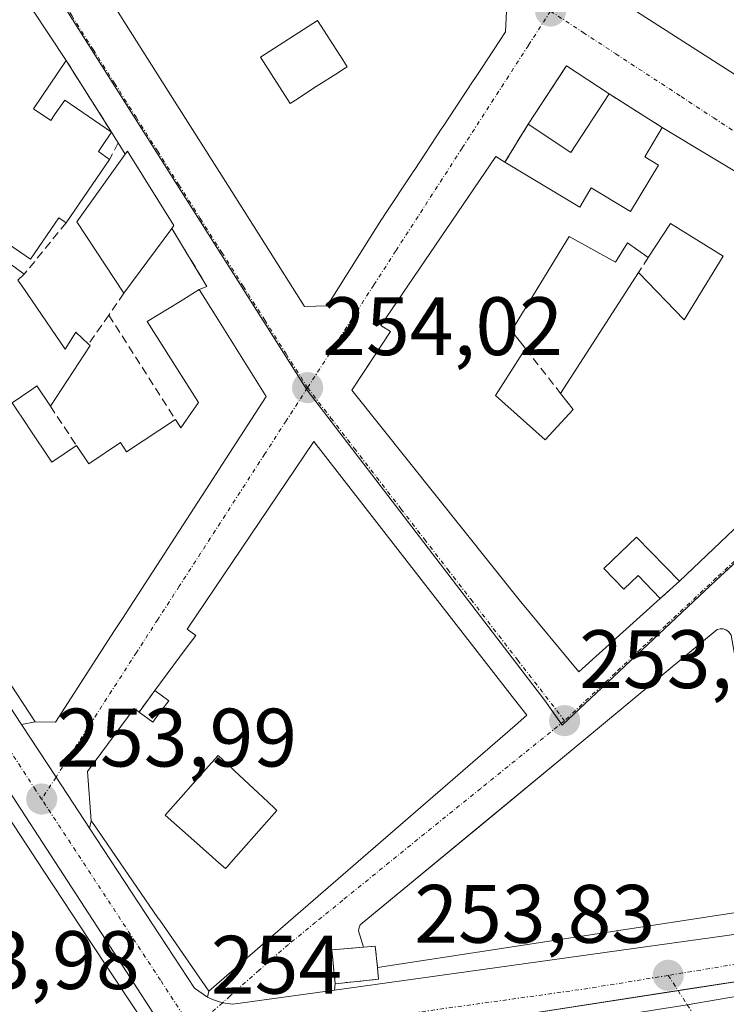
# Model space of a CAD drawing. Units: metres. Extents: x 629524 to 632986, y 4641713 to 4644091.
# Drawn here: x 630930 to 631015, y 4642490 to 4642609 of the extents above; entities that cross this region are included whole.
import ezdxf
from ezdxf.enums import TextEntityAlignment as Align

# ---------------------------------------------------------------- set-up
doc = ezdxf.new("R2010")
doc.units = ezdxf.units.M
doc.header["$MEASUREMENT"] = 0
doc.linetypes.add('TRAZO_Y_PUNTO', pattern=[1, 0.5, -0.25, 0, -0.25])
doc.linetypes.add('TRAZOSX2', pattern=[1.5, 1, -0.5])
for name, color, linetype, lineweight in [('Carretera de calzada única', 19, 'Continuous', 13), ('Carretera de calzada única Cxs', 19, 'Continuous', 13), ('Carretera de calzada única eje', 19, 'TRAZO_Y_PUNTO', 0), ('Carátula', 7, 'Continuous', 5), ('Edificación', 1, 'Continuous', 13), ('Edificación Cxs', 1, 'Continuous', 13), ('Edificación ligera', 1, 'Continuous', 0), ('Edificación ligera Cxs', 1, 'Continuous', 0), ('Elemento construido', 1, 'Continuous', 0), ('Instalación de energía eléctrica', 135, 'TRAZOSX2', 0), ('Instalación de energía eléctrica Cxs', 135, 'Continuous', 0), ('Muro lineal', 1, 'TRAZOSX2', 13), ('Núcleo urbano', 19, 'Continuous', 0), ('Núcleo urbano CxS', 19, 'Continuous', 0), ('Punto de cota en terreno', 7, 'Continuous', 0), ('Rótulo de punto de cota en terreno', 19, 'Continuous', 0), ('Vía urbana Cxs', 5, 'Continuous', 0), ('Vía urbana eje', 5, 'TRAZO_Y_PUNTO', 0)]:
    doc.layers.add(name, color=color, linetype=linetype, lineweight=lineweight)
doc.styles.add('Arial', font='txt', dxfattribs={"height": 0.2})

# ---------------------------------------------------------------- blocks, each defined once
blk = doc.blocks.new('5PATER')
at = {"layer": 'Carátula', "linetype": 'Continuous', "lineweight": 5}
h = blk.add_hatch(color=250, dxfattribs=at)
edge = h.paths.add_edge_path()
edge.add_ellipse((0, 0.01), major_axis=(-1.33, -1.34), ratio=0.999422, start_angle=0, end_angle=360)
blk = doc.blocks.new('*U176')
at = {"layer": 'Vía urbana Cxs', "color": 5, "linetype": 'Continuous', "lineweight": 0}
blk.add_polyline3d([(631010.32, 4642490.18, 253.73), (631017.82, 4642491.44, 253.75), (631017.44, 4642488.37, 253.68)], dxfattribs=at)
blk = doc.blocks.new('*U179')
at = {"layer": 'Vía urbana Cxs', "color": 5, "linetype": 'Continuous', "lineweight": 0}
for points in [[(631015.32, 4642535.35, 253.46), (631015.01, 4642535.55, 253.46), (631014.67, 4642535.66, 253.47), (631014.3, 4642535.67, 253.48), (631013.95, 4642535.58, 253.48), (631005.86, 4642528.88, 253.62), (630996.38, 4642521.03, 253.61), (630986.1, 4642512.53, 253.72), (630970.74, 4642499.83, 253.91), (630970.56, 4642499.38, 253.92), (630970.53, 4642499.12, 253.92), (630971.14, 4642497.14, 253.98), (630967.3, 4642496.82, 253.91), (630967.71, 4642492.72, 254), (630967.62, 4642491.95, 253.99), (630955.3, 4642490.24, 253.99), (630954.06, 4642490.41, 254), (630952.84, 4642490.82, 254.02), (630952.25, 4642491.08, 254.03), (630952.39, 4642491.8, 254.05), (630962.02, 4642500.15, 254), (630968.67, 4642505.92, 253.99), (630989.48, 4642523.97, 253.78), (630990.92, 4642525.22, 253.73), (630989.43, 4642527.13, 253.82), (630965.12, 4642558.33, 254.11), (630949.78, 4642535.64, 254.26), (630950.82, 4642534.87, 254.3), (630949.54, 4642533.15, 254.28), (630945.87, 4642528.21, 254.25), (630943.97, 4642525.6, 254.15), (630943.39, 4642526.04, 254.14), (630937.71, 4642518.42, 254.03), (630938.17, 4642512.44, 254), (630937.97, 4642511.53, 254.01), (630933.91, 4642517.71, 253.95), (630929.73, 4642524.08, 253.99), (630931.37, 4642524.43, 254.04), (630933.85, 4642524.39, 254.05), (630941, 4642535.45, 254.24), (630941.95, 4642536.92, 254.28), (630952.92, 4642553.87, 254.28), (630953.57, 4642554.88, 254.26), (630959.33, 4642563.78, 254.26), (630953.29, 4642573.45, 253.93), (630951.25, 4642576.73, 254), (630952.18, 4642577.12, 254), (630947.94, 4642584.14, 253.97), (630948.17, 4642584.47, 253.96), (630942.57, 4642593.48, 253.81), (630942.3, 4642593.12, 253.81), (630941.44, 4642594.48, 253.8), (630940.64, 4642595.76, 253.78), (630935.15, 4642604.44, 253.65), (630928.88, 4642613.93, 253.61)], [(630941.73, 4642609.87, 253.73), (630942.13, 4642609.23, 253.72), (630948.54, 4642599.1, 253.86), (630954.7, 4642589.36, 253.97), (630963.98, 4642574.69, 254.03), (630966.73, 4642574.76, 254.04), (630973.32, 4642585.21, 253.9), (630973.34, 4642585.23, 253.9), (630973.79, 4642585.92, 253.89), (630976.98, 4642590.75, 253.83), (630977.04, 4642590.83, 253.83), (630977.33, 4642591.28, 253.82), (630980.63, 4642596.26, 253.71), (630980.77, 4642596.48, 253.7), (630981.47, 4642597.53, 253.68), (630984.42, 4642602, 253.63), (630984.59, 4642602.26, 253.63), (630985.4, 4642603.47, 253.62), (630988.33, 4642607.91, 253.57), (630988.51, 4642612.12, 253.55)]]:
    blk.add_polyline3d(points, dxfattribs=at)
for points in [[(631037.48, 4642588.67, 253.25), (631047.01, 4642582.22, 253.22), (631049.18, 4642582.44, 253.18), (631060.31, 4642599.92, 253.14), (631071.28, 4642617.14, 252.92), (631065.55, 4642620.73, 253), (631057.3, 4642625.91, 252.99), (631053.14, 4642628.51, 253.09), (631041.41, 4642635.92, 253.02), (631023.31, 4642647.46, 252.88), (631016.12, 4642635.66, 253.19), (631013.3, 4642631.28, 253.26), (631008.87, 4642624.26, 253.37), (631003.36, 4642615.74, 253.5), (631001.17, 4642612.35, 253.45), (631019.09, 4642600.83, 253.18), (631030.32, 4642593.39, 253.24), (631033.94, 4642591.01, 253.22), (631037.48, 4642588.67, 253.25)], [(631033.51, 4642579.16, 253.22), (631026.94, 4642583.1, 253.36), (631024.57, 4642584.53, 253.38), (631025.19, 4642585.58, 253.36), (631007.3, 4642596.33, 253.49), (631000.89, 4642600.4, 253.58), (630995.69, 4642603.8, 253.49), (630995.51, 4642603.52, 253.5), (630991.05, 4642596.73, 253.66), (630988.26, 4642592.14, 253.71), (630987.14, 4642592.82, 253.68), (630973.23, 4642572.38, 254.03), (630974.4, 4642571.67, 254.11), (630972.71, 4642569.09, 254.07), (630969.73, 4642564.55, 254.17), (630989.98, 4642539.17, 254.03), (630997.21, 4642530.46, 253.71), (631007.06, 4642539.33, 253.58), (631009.38, 4642541.42, 253.61), (631034.94, 4642565.71, 253.27), (631042.94, 4642573.51, 253.15), (631033.51, 4642579.16, 253.22)]]:
    blk.add_polyline3d(points, close=True, dxfattribs=at)
blk = doc.blocks.new('*U198')
at = {"layer": 'Edificación Cxs', "color": 1, "linetype": 'Continuous', "lineweight": 13}
for points in [[(630990.92, 4642525.22, 259.19), (630989.48, 4642523.97, 263.85), (630968.67, 4642505.92, 263.64), (630962.02, 4642500.15, 264.12), (630952.39, 4642491.8, 263.1), (630946.46, 4642500.41, 263.73), (630946.25, 4642500.71, 263.2), (630938.61, 4642511.81, 263.42), (630938.17, 4642512.44, 264.17), (630937.71, 4642518.42, 262.62), (630943.39, 4642526.04, 261.37), (630943.97, 4642525.6, 264.16), (630945.62, 4642524.39, 264.15), (630946.57, 4642525.65, 260.54), (630947.55, 4642526.96, 259.9), (630945.87, 4642528.21, 259.08), (630949.54, 4642533.15, 260.84), (630950.82, 4642534.87, 264.23), (630949.78, 4642535.64, 262.81), (630965.12, 4642558.33, 262.05), (630989.43, 4642527.13, 259.83), (630990.92, 4642525.22, 259.19)], [(630954.62, 4642506.88, 265.23), (630955.06, 4642507.37, 265.21), (630960.65, 4642513.67, 260.66), (630960.31, 4642513.99, 260.32), (630960.3, 4642514, 260.31), (630958.93, 4642515.29, 255.56), (630955.53, 4642518.48, 254.5), (630955.32, 4642518.67, 254.79), (630955.2, 4642518.79, 254.96), (630953.54, 4642520.35, 257.63), (630952.01, 4642518.63, 259.12), (630949.01, 4642515.25, 260.53), (630947.13, 4642513.13, 261.35), (630950.95, 4642509.74, 260.03), (630953.64, 4642507.36, 264.54), (630954.43, 4642506.66, 265.34), (630954.62, 4642506.88, 265.23)]]:
    blk.add_polyline3d(points, close=True, dxfattribs=at)
blk = doc.blocks.new('*U201')
at = {"layer": 'Edificación Cxs', "color": 1, "linetype": 'Continuous', "lineweight": 13}
for points in [[(631007.3, 4642596.33, 256.16), (631025.19, 4642585.58, 256.84), (631024.57, 4642584.53, 259.75), (631026.94, 4642583.1, 256.46), (631021.22, 4642573.6, 260.02), (631025.67, 4642569.18, 259.97), (631029.7, 4642573.22, 253.41), (631028.64, 4642574.14, 253.31), (631033.51, 4642579.16, 254.78), (631042.94, 4642573.51, 255.39), (631034.94, 4642565.71, 256.51), (631009.38, 4642541.42, 257.53), (631004.19, 4642546.78, 259.94), (631000.23, 4642542.96, 260.77), (631002.63, 4642540.46, 256.83), (631004.37, 4642542.14, 254.29), (631007.06, 4642539.33, 256.73), (630997.21, 4642530.46, 257.07), (630989.98, 4642539.17, 259.43), (630969.73, 4642564.55, 256.4), (630974.4, 4642571.67, 261.42), (630973.23, 4642572.38, 258.43), (630987.14, 4642592.82, 256.71), (630988.26, 4642592.14, 260.04), (630997.31, 4642586.69, 259.82), (630998.71, 4642589.03, 254.45), (631003.46, 4642586.16, 256.67), (631006.85, 4642591.79, 256.59), (631005.19, 4642592.8, 255.15), (631007.3, 4642596.33, 256.16)], [(631014.67, 4642580.76, 260.37), (631008.3, 4642584.73, 260.13), (631005.61, 4642580.6, 258.05), (631003.08, 4642582.4, 257.37), (631001.62, 4642580.05, 257.18), (630996.03, 4642583.14, 261.96), (630989.04, 4642571.73, 260.96), (630990.73, 4642569.58, 256.13), (630987.12, 4642563.89, 258.19), (630993.14, 4642558.55, 257.32), (630996.51, 4642562.23, 259.47), (630994.98, 4642564.17, 258.61), (631004.42, 4642578.78, 259.14), (631009.94, 4642573.07, 259.85), (631014.67, 4642580.76, 260.37)]]:
    blk.add_polyline3d(points, close=True, dxfattribs=at)
blk = doc.blocks.new('*U204')
at = {"layer": 'Edificación Cxs', "color": 1, "linetype": 'Continuous', "lineweight": 13}
blk.add_polyline3d([(630924.51, 4642518.35, 256.82), (630932.43, 4642506.36, 260.64), (630938.06, 4642497.83, 261.1), (630945.19, 4642487.05, 260.41)], dxfattribs=at)
blk = doc.blocks.new('*U207')
at = {"layer": 'Edificación Cxs', "color": 1, "linetype": 'Continuous', "lineweight": 13}
for points in [[(630928.88, 4642613.93, 258.17), (630935.15, 4642604.44, 258.41), (630931.19, 4642598.62, 258.87), (630933.28, 4642597.21, 258.45), (630933.82, 4642597.99, 258.13), (630934.96, 4642599.67, 255.28), (630940.64, 4642595.76, 256.88), (630939.47, 4642594.04, 258.51), (630939.05, 4642593.42, 258.64), (630940.39, 4642592.49, 258.24), (630935.12, 4642584.8, 258.08), (630934.89, 4642584.97, 258.2), (630934.26, 4642585.4, 258.41), (630930.83, 4642580.39, 258.02), (630924.09, 4642585.01, 255.91)], [(630923.57, 4642583.35, 257.62), (630930.06, 4642578.58, 258.24), (630929.3, 4642577.85, 257.99), (630929.88, 4642577, 259.1), (630935.01, 4642569.53, 258.42), (630936.32, 4642571.58, 255.06), (630937.85, 4642570.12, 256.82), (630938.03, 4642569.94, 257.02), (630933.23, 4642562.6, 261.2), (630931.6, 4642565.08, 260.98), (630930.97, 4642564.65, 260.32), (630928.6, 4642563.03, 258.63), (630930.51, 4642560.18, 257.57), (630930.51, 4642560.17, 257.55), (630930.62, 4642560, 257.14), (630933.4, 4642555.84, 258.33), (630936.39, 4642557.84, 257.84), (630937.87, 4642555.64, 259.93), (630941.71, 4642558.21, 260.33), (630942.46, 4642557.08, 262.08), (630948.36, 4642561.01, 260.56), (630949.03, 4642560.01, 263.04), (630951.17, 4642563.05, 259.57), (630944.96, 4642572.85, 256.75), (630948.94, 4642575.3, 258.33), (630951.25, 4642576.73, 258.78), (630953.29, 4642573.45, 257.82), (630959.33, 4642563.78, 256.24), (630953.57, 4642554.88, 261.03), (630952.92, 4642553.87, 261.77), (630941.95, 4642536.92, 262.54), (630941, 4642535.45, 260.67), (630933.85, 4642524.39, 260.66), (630931.37, 4642524.43, 260.67), (630922.64, 4642537.72, 260.72)]]:
    blk.add_polyline3d(points, dxfattribs=at)
blk = doc.blocks.new('*U210')
at = {"layer": 'Edificación Cxs', "color": 1, "linetype": 'Continuous', "lineweight": 13}
blk.add_polyline3d([(630988.51, 4642612.12, 263.3), (630988.33, 4642607.91, 263.47), (630985.4, 4642603.47, 263.56), (630984.59, 4642602.26, 263.84), (630984.42, 4642602, 263.9), (630981.47, 4642597.53, 262.02), (630980.77, 4642596.48, 261.06), (630980.63, 4642596.26, 261.29), (630977.33, 4642591.28, 261.38), (630977.04, 4642590.83, 260.88), (630976.98, 4642590.75, 260.85), (630973.79, 4642585.92, 262.99), (630973.34, 4642585.23, 260.7), (630973.32, 4642585.21, 260.62), (630966.73, 4642574.76, 257.74), (630963.98, 4642574.69, 258.4), (630954.7, 4642589.36, 263.49), (630948.54, 4642599.1, 260.93), (630942.13, 4642609.23, 259.97), (630941.73, 4642609.87, 261.33)], dxfattribs=at)
blk.add_polyline3d([(630962.89, 4642599.66, 258.13), (630965.41, 4642601.29, 257.44), (630968.1, 4642603.02, 259.13), (630968.88, 4642603.51, 260.06), (630968.89, 4642603.52, 260.07), (630968.91, 4642603.53, 260.07), (630969.17, 4642603.7, 260.15), (630968.29, 4642605.07, 258.9), (630968.28, 4642605.09, 258.87), (630965.56, 4642609.31, 258.45), (630958.65, 4642604.87, 259.04), (630962.26, 4642599.26, 259.38), (630962.89, 4642599.66, 258.13)], close=True, dxfattribs=at)

msp = doc.modelspace()

# ---------------------------------------------------------------- linework, layer by layer
at = {"layer": 'Carretera de calzada única', "color": 19, "linetype": 'Continuous', "lineweight": 13}
for points in [[(630837.24, 4642665.3, 252.59), (630839.69, 4642660.77, 252.61), (630871.39, 4642613.2, 252.94), (630884.19, 4642592.98, 253.15), (630902.25, 4642566.1, 253.44), (630920.44, 4642538.21, 253.78), (630929.73, 4642524.08, 253.99)], [(630946.51, 4642487.88, 254.02), (630942.44, 4642494.14, 254.05), (630918.99, 4642530.19, 253.88), (630893.56, 4642567.38, 253.43), (630879.75, 4642589.51, 253.16), (630853.05, 4642628.29, 252.75), (630842.99, 4642643.75, 252.64), (630840.88, 4642644.64, 252.65), (630839.34, 4642644.68, 252.65), (630837.18, 4642643.93, 252.66), (630835.55, 4642642.32, 252.64)], [(630929.73, 4642524.08, 253.99), (630933.91, 4642517.71, 253.95), (630937.97, 4642511.53, 254.01)], [(630937.97, 4642511.53, 254.01), (630950.68, 4642492.17, 254.06), (630952.25, 4642491.08, 254.03)], [(630967.62, 4642491.95, 253.99), (631021.78, 4642499.49, 253.64)], [(630952.25, 4642491.08, 254.03), (630952.84, 4642490.82, 254.02), (630954.06, 4642490.41, 254), (630955.3, 4642490.24, 253.99), (630967.62, 4642491.95, 253.99)], [(631017.82, 4642491.44, 253.75), (631010.32, 4642490.18, 253.73), (631005.94, 4642489.48, 253.76)]]:
    msp.add_polyline3d(points, dxfattribs=at)
at = {"layer": 'Carretera de calzada única Cxs', "color": 19, "linetype": 'Continuous', "lineweight": 13}
for points in [[(630920.44, 4642538.21, 253.78), (630929.73, 4642524.08, 253.99), (630929.73, 4642524.08, 253.99), (630933.91, 4642517.71, 253.95), (630937.97, 4642511.53, 254.01), (630950.68, 4642492.17, 254.06), (630952.25, 4642491.08, 254.03), (630952.84, 4642490.82, 254.02), (630954.06, 4642490.41, 254), (630955.3, 4642490.24, 253.99), (630967.62, 4642491.95, 253.99), (631021.78, 4642499.49, 253.64), (631023.59, 4642499.74, 253.64), (631028.64, 4642500.44, 253.65), (631055.66, 4642504.21, 253.47), (631105.42, 4642511.84, 253.06), (631109.38, 4642512.45, 253)], [(631165.91, 4642514.19, 252.61), (631076.33, 4642501.01, 253.43), (631058.76, 4642498.15, 253.47), (631054.81, 4642497.51, 253.5), (631050.79, 4642496.86, 253.53), (631031.11, 4642493.67, 253.62), (631017.82, 4642491.44, 253.75), (631010.32, 4642490.18, 253.73), (631005.94, 4642489.48, 253.76), (630988.59, 4642486.7, 253.97), (630960.21, 4642482.78, 254.02), (630956.27, 4642482.24, 254), (630955.23, 4642482.23, 254.01), (630953.42, 4642482.22, 254.02), (630951.58, 4642482.74, 254.04), (630949.91, 4642483.67, 254.04), (630948.43, 4642485.25, 254.02), (630947.91, 4642485.72, 254.02), (630946.51, 4642487.88, 254.02), (630942.44, 4642494.14, 254.05), (630918.99, 4642530.19, 253.88)]]:
    msp.add_polyline3d(points, dxfattribs=at)
at = {"layer": 'Carretera de calzada única eje', "color": 19, "linetype": 'TRAZO_Y_PUNTO', "lineweight": 0}
for points in [[(630932.17, 4642515.06, 253.96), (630931.44, 4642516.17, 253.96), (630919.72, 4642534.2, 253.81), (630907, 4642552.79, 253.55), (630897.9, 4642566.74, 253.38), (630888.88, 4642580.18, 253.21), (630881.97, 4642591.24, 253.12), (630875.29, 4642600.94, 253), (630868.89, 4642611.05, 252.92), (630862.22, 4642620.74, 252.81), (630846.37, 4642644.53, 252.61), (630841.34, 4642652.26, 252.59), (630835.24, 4642655.12, 252.59), (630831.77, 4642656.75, 252.59)], [(630950.95, 4642487.5, 253.99), (630950.08, 4642488.4, 253.99), (630949.29, 4642488.94, 254), (630946.56, 4642493.15, 254.01), (630932.17, 4642515.06, 253.96)], [(631023.91, 4642496.23, 253.67), (631019.55, 4642495.62, 253.71), (631008.01, 4642493.73, 253.78)], [(631008.01, 4642493.73, 253.78), (630998.29, 4642492.14, 253.81), (630971.95, 4642488.47, 253.95), (630955.79, 4642486.24, 253.98), (630954.36, 4642486.23, 253.99), (630953.73, 4642486.32, 253.99), (630952.81, 4642486.58, 253.99), (630952.15, 4642486.98, 253.99)]]:
    msp.add_polyline3d(points, dxfattribs=at)
at = {"layer": 'Edificación', "color": 1, "linetype": 'Continuous', "lineweight": 13}
for points in [[(630972.76, 4642636.34, 257.58), (630979.29, 4642626.3, 258.32), (630985.83, 4642616.24, 262.46), (630988.51, 4642612.12, 263.3), (630988.33, 4642607.91, 263.47), (630985.4, 4642603.47, 263.56), (630984.59, 4642602.26, 263.84), (630984.42, 4642602, 263.9), (630981.47, 4642597.53, 262.02), (630980.77, 4642596.48, 261.06), (630980.63, 4642596.26, 261.29), (630977.33, 4642591.28, 261.38), (630977.04, 4642590.83, 260.87), (630976.98, 4642590.75, 260.85), (630973.79, 4642585.92, 262.99), (630973.34, 4642585.23, 260.7), (630973.32, 4642585.21, 260.62), (630966.73, 4642574.76, 257.74), (630963.98, 4642574.69, 258.4), (630954.7, 4642589.36, 263.49), (630948.54, 4642599.1, 260.93), (630942.13, 4642609.23, 259.97), (630941.73, 4642609.87, 261.33), (630928.98, 4642630.01, 261.38)], [(630921.75, 4642625.46, 258.26), (630925.11, 4642622.56, 259.88), (630924.32, 4642621.67, 260.88), (630927.32, 4642619.1, 256.16), (630926.76, 4642618.46, 258.32), (630929.41, 4642616.19, 255.57), (630928.27, 4642614.85, 260.22), (630928.88, 4642613.93, 258.17), (630935.15, 4642604.44, 258.41)], [(631033.94, 4642591.01, 256.2), (631030.32, 4642593.39, 254.78), (631019.09, 4642600.83, 258.1), (631001.17, 4642612.35, 258.98), (631008.87, 4642624.26, 256.79)], [(630962.89, 4642599.66, 258.13), (630965.41, 4642601.29, 257.44), (630968.1, 4642603.02, 259.13), (630968.88, 4642603.51, 260.06), (630968.89, 4642603.52, 260.07), (630968.91, 4642603.53, 260.07), (630969.17, 4642603.7, 260.15), (630968.29, 4642605.07, 258.9), (630968.28, 4642605.09, 258.87), (630965.56, 4642609.31, 258.45), (630958.65, 4642604.87, 259.04), (630962.26, 4642599.26, 259.38), (630962.89, 4642599.66, 258.13)], [(630962.89, 4642599.66, 258.13), (630965.41, 4642601.29, 257.44), (630968.1, 4642603.02, 259.13), (630968.88, 4642603.51, 260.06), (630968.89, 4642603.52, 260.07), (630968.91, 4642603.53, 260.07), (630969.17, 4642603.7, 260.15), (630968.29, 4642605.07, 258.9), (630968.28, 4642605.09, 258.87), (630965.56, 4642609.31, 258.45), (630958.65, 4642604.87, 259.04), (630962.26, 4642599.26, 259.38), (630962.89, 4642599.66, 258.13)], [(630935.15, 4642604.44, 258.41), (630931.19, 4642598.62, 258.87), (630933.28, 4642597.21, 258.45), (630933.82, 4642597.99, 258.13), (630934.96, 4642599.67, 255.28), (630940.64, 4642595.76, 256.88)], [(630991.05, 4642596.73, 256.1), (630995.69, 4642603.8, 256.16), (631000.89, 4642600.4, 256.35)], [(631000.89, 4642600.4, 256.35), (630996.24, 4642593.31, 255.51), (630991.05, 4642596.73, 256.1)], [(630940.64, 4642595.76, 256.88), (630939.47, 4642594.04, 258.51), (630939.05, 4642593.42, 258.64), (630940.39, 4642592.49, 258.24)], [(630988.26, 4642592.14, 260.04), (630997.31, 4642586.69, 259.82), (630998.71, 4642589.03, 254.45), (631003.46, 4642586.16, 256.67), (631006.85, 4642591.79, 256.59), (631005.19, 4642592.8, 255.15), (631007.3, 4642596.33, 256.16)], [(631007.3, 4642596.33, 256.16), (631025.19, 4642585.58, 256.84), (631024.57, 4642584.53, 259.75), (631026.94, 4642583.1, 256.46)], [(630942.3, 4642593.12, 257.05), (630942.57, 4642593.48, 256.69), (630948.17, 4642584.47, 257.3), (630947.94, 4642584.14, 257.55)], [(630940.39, 4642592.49, 258.24), (630935.12, 4642584.8, 258.08)], [(630942.14, 4642576.28, 257.75), (630936.44, 4642584.94, 257.99), (630942.3, 4642593.12, 257.05)], [(631007.06, 4642539.33, 256.73), (630997.21, 4642530.46, 257.07), (630989.98, 4642539.17, 259.43), (630969.73, 4642564.55, 256.4), (630974.4, 4642571.67, 261.42), (630973.23, 4642572.38, 258.43), (630987.14, 4642592.82, 256.71), (630988.26, 4642592.14, 260.04)], [(630935.12, 4642584.8, 258.08), (630934.89, 4642584.97, 258.2), (630934.26, 4642585.4, 258.41), (630930.83, 4642580.39, 258.02), (630924.09, 4642585.01, 255.91), (630927.69, 4642590.26, 258.71), (630925.82, 4642591.55, 259.02), (630919.98, 4642583.01, 260.85), (630921.87, 4642580.37, 260.15), (630923.57, 4642583.35, 257.62), (630930.06, 4642578.58, 258.24)], [(630947.94, 4642584.14, 257.55), (630942.14, 4642576.28, 257.75)], [(631014.67, 4642580.76, 260.37), (631008.3, 4642584.73, 260.13), (631005.61, 4642580.6, 258.05)], [(631014.67, 4642580.76, 260.37), (631008.3, 4642584.73, 260.13), (631005.61, 4642580.6, 258.05)], [(631005.61, 4642580.6, 258.05), (631003.08, 4642582.4, 257.37), (631001.62, 4642580.05, 257.18), (630996.03, 4642583.14, 261.96), (630989.04, 4642571.73, 260.96), (630990.73, 4642569.58, 256.13)], [(631005.61, 4642580.6, 258.05), (631003.08, 4642582.4, 257.37), (631001.62, 4642580.05, 257.18), (630996.03, 4642583.14, 261.96), (630989.04, 4642571.73, 260.96), (630990.73, 4642569.58, 256.13)], [(631004.42, 4642578.78, 259.14), (631009.94, 4642573.07, 259.85), (631014.67, 4642580.76, 260.37)], [(631004.42, 4642578.78, 259.14), (631009.94, 4642573.07, 259.85), (631014.67, 4642580.76, 260.37)], [(630930.06, 4642578.58, 258.24), (630929.3, 4642577.85, 257.99), (630929.88, 4642577, 259.1), (630935.01, 4642569.53, 258.42), (630936.32, 4642571.58, 255.06), (630937.85, 4642570.12, 256.82)], [(630994.98, 4642564.17, 258.61), (631004.42, 4642578.78, 259.14)], [(630994.98, 4642564.17, 258.61), (631004.42, 4642578.78, 259.14)], [(630951.25, 4642576.73, 258.78), (630953.29, 4642573.45, 257.82), (630959.33, 4642563.78, 256.24), (630953.57, 4642554.88, 261.03), (630952.92, 4642553.87, 261.77), (630941.95, 4642536.92, 262.54), (630941, 4642535.45, 260.67), (630933.85, 4642524.39, 260.66), (630931.37, 4642524.43, 260.67), (630922.64, 4642537.72, 260.72), (630915.48, 4642548.62, 256.83), (630915.47, 4642548.63, 256.83), (630914.61, 4642549.95, 257.19), (630914.6, 4642549.95, 257.19), (630914.5, 4642550.11, 257.36), (630912.72, 4642552.82, 260.74), (630912.71, 4642552.83, 260.75), (630907.76, 4642560.37, 261.08), (630906.83, 4642559.76, 260.29), (630902.34, 4642567.47, 260.86), (630897.67, 4642575.48, 256.91), (630898.12, 4642575.8, 257.67)], [(630948.36, 4642561.01, 260.56), (630949.03, 4642560.01, 263.04), (630951.17, 4642563.05, 259.57), (630944.96, 4642572.85, 256.75), (630948.94, 4642575.3, 258.33), (630951.25, 4642576.73, 258.78)], [(630937.85, 4642570.12, 256.82), (630938.03, 4642569.94, 257.02), (630933.23, 4642562.6, 261.2)], [(630990.73, 4642569.58, 256.13), (630987.12, 4642563.89, 258.19), (630993.14, 4642558.55, 257.32), (630996.51, 4642562.23, 259.47), (630994.98, 4642564.17, 258.61)], [(630990.73, 4642569.58, 256.13), (630987.12, 4642563.89, 258.19), (630993.14, 4642558.55, 257.32), (630996.51, 4642562.23, 259.47), (630994.98, 4642564.17, 258.61)], [(630933.23, 4642562.6, 261.2), (630931.6, 4642565.08, 260.98), (630930.97, 4642564.65, 260.32), (630928.6, 4642563.03, 258.63), (630930.51, 4642560.18, 257.57), (630930.51, 4642560.17, 257.55), (630930.62, 4642560, 257.14), (630933.4, 4642555.84, 258.33), (630936.39, 4642557.84, 257.84)], [(631034.94, 4642565.71, 256.51), (631009.38, 4642541.42, 257.53)], [(630936.39, 4642557.84, 257.84), (630937.87, 4642555.64, 259.93), (630941.71, 4642558.21, 260.33), (630942.46, 4642557.08, 262.08), (630948.36, 4642561.01, 260.56)], [(630945.87, 4642528.21, 259.08), (630949.54, 4642533.15, 260.84), (630950.82, 4642534.87, 264.23), (630949.78, 4642535.64, 262.81), (630965.12, 4642558.33, 262.05), (630989.43, 4642527.13, 259.83), (630990.92, 4642525.22, 259.19)], [(631009.38, 4642541.42, 257.53), (631004.19, 4642546.78, 259.94), (631000.23, 4642542.96, 260.77), (631002.63, 4642540.46, 256.83), (631004.37, 4642542.14, 254.29), (631007.06, 4642539.33, 256.73)], [(630943.97, 4642525.6, 264.16), (630945.62, 4642524.39, 264.15), (630946.57, 4642525.65, 260.54), (630947.55, 4642526.96, 259.9), (630945.87, 4642528.21, 259.08)], [(630990.92, 4642525.22, 259.19), (630989.48, 4642523.97, 263.85), (630968.67, 4642505.92, 263.64), (630962.02, 4642500.15, 264.12), (630952.39, 4642491.8, 263.1), (630946.46, 4642500.41, 263.73), (630946.25, 4642500.71, 263.2), (630938.61, 4642511.81, 263.42), (630938.17, 4642512.44, 264.17), (630937.71, 4642518.42, 262.62), (630943.39, 4642526.04, 261.38), (630943.97, 4642525.6, 264.16)], [(630954.62, 4642506.88, 265.23), (630955.06, 4642507.37, 265.21), (630960.65, 4642513.67, 260.66), (630960.31, 4642513.99, 260.32), (630960.3, 4642514, 260.31), (630958.93, 4642515.29, 255.56), (630955.53, 4642518.48, 254.5), (630955.32, 4642518.67, 254.79), (630955.2, 4642518.79, 254.96), (630953.54, 4642520.35, 257.63), (630952.01, 4642518.63, 259.12), (630949.01, 4642515.25, 260.53), (630947.13, 4642513.13, 261.35), (630950.95, 4642509.74, 260.03), (630953.64, 4642507.36, 264.54), (630954.43, 4642506.66, 265.34), (630954.62, 4642506.88, 265.23)], [(630954.62, 4642506.88, 265.23), (630955.06, 4642507.37, 265.21), (630960.65, 4642513.67, 260.66), (630960.31, 4642513.99, 260.32), (630960.3, 4642514, 260.31), (630958.93, 4642515.29, 255.56), (630955.53, 4642518.48, 254.5), (630955.32, 4642518.67, 254.79), (630955.2, 4642518.79, 254.96), (630953.54, 4642520.35, 257.63), (630952.01, 4642518.63, 259.12), (630949.01, 4642515.25, 260.53), (630947.13, 4642513.13, 261.35), (630950.95, 4642509.74, 260.03), (630953.64, 4642507.36, 264.54), (630954.43, 4642506.66, 265.34), (630954.62, 4642506.88, 265.23)], [(630924.51, 4642518.35, 256.82), (630932.43, 4642506.36, 260.65), (630938.06, 4642497.83, 261.1), (630945.19, 4642487.05, 260.41)]]:
    msp.add_polyline3d(points, dxfattribs=at)
at = {"layer": 'Edificación Cxs', "color": 1, "linetype": 'Continuous', "lineweight": 13}
msp.add_polyline3d([(631071.28, 4642617.14, 255.53), (631049.18, 4642582.44, 257.29), (631047.01, 4642582.22, 257.23), (631037.48, 4642588.67, 255.37), (631039.75, 4642592.08, 255.46), (631042.64, 4642590.15, 256.89), (631046.65, 4642596.19, 256.9), (631040.23, 4642600.46, 256.49), (631033.94, 4642591.01, 256.2), (631030.32, 4642593.39, 254.78), (631019.09, 4642600.83, 258.1), (631001.17, 4642612.35, 258.98)], dxfattribs=at)
for points in [[(630962.89, 4642599.66, 258.13), (630962.26, 4642599.26, 259.38), (630958.65, 4642604.87, 259.04), (630965.56, 4642609.31, 258.45), (630968.28, 4642605.09, 258.87), (630968.29, 4642605.07, 258.9), (630969.17, 4642603.7, 260.15), (630968.91, 4642603.53, 260.07), (630968.89, 4642603.52, 260.07), (630968.88, 4642603.51, 260.06), (630968.1, 4642603.02, 259.13), (630965.41, 4642601.29, 257.44), (630962.89, 4642599.66, 258.13)], [(631000.89, 4642600.4, 256.35), (630996.24, 4642593.31, 255.51), (630991.05, 4642596.73, 256.1), (630995.69, 4642603.8, 256.16), (631000.89, 4642600.4, 256.35)], [(630947.94, 4642584.14, 257.55), (630942.14, 4642576.28, 257.75), (630936.44, 4642584.94, 257.99), (630942.3, 4642593.12, 257.05), (630942.57, 4642593.48, 256.69), (630948.17, 4642584.47, 257.3), (630947.94, 4642584.14, 257.55)], [(631014.67, 4642580.76, 260.37), (631009.94, 4642573.07, 259.85), (631004.42, 4642578.78, 259.14), (630994.98, 4642564.17, 258.61), (630996.51, 4642562.23, 259.47), (630993.14, 4642558.55, 257.32), (630987.12, 4642563.89, 258.19), (630990.73, 4642569.58, 256.13), (630989.04, 4642571.73, 260.96), (630996.03, 4642583.14, 261.96), (631001.62, 4642580.05, 257.18), (631003.08, 4642582.4, 257.37), (631005.61, 4642580.6, 258.05), (631008.3, 4642584.73, 260.13), (631014.67, 4642580.76, 260.37)], [(630954.62, 4642506.88, 265.23), (630954.43, 4642506.66, 265.34), (630953.64, 4642507.36, 264.54), (630950.95, 4642509.74, 260.03), (630947.13, 4642513.13, 261.35), (630949.01, 4642515.25, 260.53), (630952.01, 4642518.63, 259.12), (630953.54, 4642520.35, 257.63), (630955.2, 4642518.79, 254.96), (630955.32, 4642518.67, 254.79), (630955.53, 4642518.48, 254.5), (630958.93, 4642515.29, 255.56), (630960.3, 4642514, 260.31), (630960.31, 4642513.99, 260.32), (630960.65, 4642513.67, 260.66), (630955.06, 4642507.37, 265.21), (630954.62, 4642506.88, 265.23)]]:
    msp.add_polyline3d(points, close=True, dxfattribs=at)
at = {"layer": 'Edificación ligera', "color": 1, "linetype": 'Continuous', "lineweight": 0}
for points in [[(630972.96, 4642493.26, 257.55), (630967.71, 4642492.72, 256.3), (630967.3, 4642496.82, 255.47), (630971.14, 4642497.14, 258.42)], [(630971.14, 4642497.14, 258.42), (630972.56, 4642497.26, 258.64), (630972.82, 4642494.68, 259.1)], [(630972.82, 4642494.68, 259.1), (630972.96, 4642493.26, 257.55)]]:
    msp.add_polyline3d(points, dxfattribs=at)
at = {"layer": 'Edificación ligera Cxs', "color": 1, "linetype": 'Continuous', "lineweight": 0}
msp.add_polyline3d([(630972.96, 4642493.26, 257.55), (630967.71, 4642492.72, 256.3), (630967.3, 4642496.82, 255.47), (630971.14, 4642497.14, 258.42), (630972.56, 4642497.26, 258.64), (630972.82, 4642494.68, 259.1), (630972.96, 4642493.26, 257.55)], close=True, dxfattribs=at)
at = {"layer": 'Elemento construido', "color": 1, "linetype": 'Continuous', "lineweight": 0}
for points in [[(630972.82, 4642494.68, 259.1), (631020.21, 4642501.93, 257.21), (631020.67, 4642502.08, 257.24), (631020.93, 4642502.28, 257.03), (631021.2, 4642502.69, 256.52), (631021.28, 4642503, 256.12), (631015.64, 4642534.92, 253.77), (631015.32, 4642535.35, 253.81), (631015.01, 4642535.55, 253.82), (631014.67, 4642535.66, 253.83), (631014.3, 4642535.67, 253.92), (631013.95, 4642535.58, 254.12), (630996.38, 4642521.03, 253.79), (630970.74, 4642499.83, 256.11), (630970.56, 4642499.38, 255.9), (630970.53, 4642499.12, 255.85), (630971.14, 4642497.14, 258.42)], [(630945.19, 4642487.05, 260.41), (630946.51, 4642487.88, 258.67), (630942.44, 4642494.14, 258.51), (630918.99, 4642530.19, 256.78)]]:
    msp.add_polyline3d(points, dxfattribs=at)
at = {"layer": 'Instalación de energía eléctrica', "color": 135, "linetype": 'TRAZOSX2', "lineweight": 0}
for points in [[(630967.71, 4642492.72, 254), (630967.3, 4642496.82, 253.91), (630971.14, 4642497.14, 253.98)], [(630971.14, 4642497.14, 253.98), (630972.56, 4642497.26, 253.96), (630972.82, 4642494.68, 254.02)], [(630972.82, 4642494.68, 254.02), (630972.96, 4642493.26, 254.05)], [(630972.96, 4642493.26, 254.05), (630967.71, 4642492.72, 254)]]:
    msp.add_polyline3d(points, dxfattribs=at)
at = {"layer": 'Instalación de energía eléctrica Cxs', "color": 135, "linetype": 'Continuous', "lineweight": 0}
msp.add_polyline3d([(630972.96, 4642493.26, 254.05), (630967.71, 4642492.72, 254), (630967.3, 4642496.82, 253.91), (630971.14, 4642497.14, 253.98), (630972.56, 4642497.26, 253.96), (630972.82, 4642494.68, 254.02), (630972.96, 4642493.26, 254.05)], close=True, dxfattribs=at)
at = {"layer": 'Muro lineal', "color": 1, "linetype": 'TRAZOSX2', "lineweight": 13}
for points in [[(630935.15, 4642604.44, 258.41), (630940.64, 4642595.76, 256.88), (630941.44, 4642594.48, 256.54)], [(631000.89, 4642600.4, 256.35), (631007.3, 4642596.33, 256.16)], [(630991.05, 4642596.73, 256.1), (630988.26, 4642592.14, 260.04)], [(630941.44, 4642594.48, 256.54), (630940.39, 4642592.49, 258.24)], [(630941.44, 4642594.48, 256.54), (630942.3, 4642593.12, 257.05)], [(630935.12, 4642584.8, 258.08), (630930.06, 4642578.58, 258.24)], [(630947.94, 4642584.14, 257.55), (630952.18, 4642577.12, 259.62), (630951.25, 4642576.73, 258.78)], [(631005.61, 4642580.6, 258.05), (631004.42, 4642578.78, 259.14)], [(630942.14, 4642576.28, 257.75), (630940.3, 4642573.64, 257.79)], [(630940.3, 4642573.64, 257.79), (630937.85, 4642570.12, 256.82)], [(630940.3, 4642573.64, 257.79), (630948.36, 4642561.01, 260.56)], [(630990.73, 4642569.58, 256.13), (630994.98, 4642564.17, 258.61)], [(630933.23, 4642562.6, 261.2), (630936.39, 4642557.84, 257.84)], [(631009.38, 4642541.42, 257.53), (631007.06, 4642539.33, 256.73)], [(630945.87, 4642528.21, 259.08), (630943.97, 4642525.6, 264.16)]]:
    msp.add_polyline3d(points, dxfattribs=at)
at = {"layer": 'Núcleo urbano', "color": 19, "linetype": 'Continuous', "lineweight": 0}
for points in [[(631020.78, 4642547.96, 253.47), (631019.62, 4642546.89, 253.51), (631019.32, 4642546.62, 253.52), (631013.82, 4642541.57, 253.55), (630995.18, 4642524.02, 253.65), (630995.05, 4642524.21, 253.65), (630993.09, 4642526.99, 253.69), (630964.33, 4642564.57, 254.06), (630964.25, 4642564.69, 254.06), (630922.98, 4642629.77, 253.45), (630922.96, 4642629.79, 253.45), (630896.58, 4642671.38, 253.32), (630896.54, 4642671.45, 253.32)], [(630954.15, 4642480.79, 254.02), (630955.88, 4642481.21, 254.01), (630960.43, 4642482.28, 254.03), (630965.81, 4642483.56, 254.01), (630985.6, 4642488.24, 253.97), (631009.2, 4642491.89, 253.76), (631026.62, 4642494.58, 253.67)]]:
    msp.add_polyline3d(points, dxfattribs=at)
at = {"layer": 'Núcleo urbano CxS', "color": 19, "linetype": 'Continuous', "lineweight": 0}
for points in [[(631002.49, 4642733.71, 252.44), (631023.26, 4642697.58, 252.74), (631040.91, 4642692.02, 252.54), (631044.87, 4642690.78, 252.41), (631048.92, 4642697.33, 252.38), (631048.92, 4642697.33, 252.38), (631099.11, 4642666.52, 252.68), (631099.23, 4642666.44, 252.68), (631105.84, 4642662.31, 252.61), (631077.58, 4642619, 252.79), (631049.01, 4642575.15, 253.13), (631046.9, 4642571.91, 253.14), (631020.78, 4642547.96, 253.47), (631013.82, 4642541.57, 253.55), (630995.18, 4642524.02, 253.65), (630993.09, 4642526.99, 253.69), (630964.33, 4642564.57, 254.06), (630922.98, 4642629.77, 253.45), (630922.96, 4642629.79, 253.45), (630896.54, 4642671.45, 253.32), (630907.3, 4642721.21, 252.63), (630918.85, 4642728.19, 252.67)], [(630922.98, 4642629.77, 253.45), (630964.33, 4642564.57, 254.06), (630993.09, 4642526.99, 253.69), (630995.18, 4642524.02, 253.65), (631013.82, 4642541.57, 253.55), (631020.78, 4642547.96, 253.47), (631026.22, 4642498.82, 253.63), (631026.62, 4642494.58, 253.67), (630985.6, 4642488.24, 253.97), (630954.15, 4642480.79, 254.02), (630952.23, 4642483.65, 254.04), (630950.99, 4642485.51, 254.02), (630925.09, 4642468.74, 253.84)]]:
    msp.add_polyline3d(points, dxfattribs=at)
msp.add_polyline3d([(631088.25, 4642280.51, 254.73), (631061.59, 4642319.28, 254.81), (631007.8, 4642400.59, 254.49), (630992.15, 4642423.98, 254.33), (630963.99, 4642466.08, 254.12), (630963.69, 4642466.54, 254.11), (630954.15, 4642480.79, 254.02), (630985.6, 4642488.24, 253.97), (631026.62, 4642494.58, 253.67), (631243.29, 4642528.04, 252.44), (631240.83, 4642523.27, 252.39), (631230.55, 4642508.51, 252.57), (631173.65, 4642416.51, 253.33), (631149.78, 4642377.83, 253.81), (631112.68, 4642318.89, 254.34), (631088.25, 4642280.51, 254.73)], close=True, dxfattribs=at)
at = {"layer": 'Vía urbana Cxs', "color": 5, "linetype": 'Continuous', "lineweight": 0}
for points in [[(630928.98, 4642630.01, 253.55), (630941.73, 4642609.87, 253.73), (630942.13, 4642609.23, 253.72), (630948.54, 4642599.1, 253.86), (630954.7, 4642589.36, 253.97), (630963.98, 4642574.69, 254.03), (630966.73, 4642574.76, 254.04), (630973.32, 4642585.21, 253.9), (630973.34, 4642585.23, 253.9), (630973.79, 4642585.92, 253.89), (630976.98, 4642590.75, 253.83), (630977.04, 4642590.83, 253.83), (630977.33, 4642591.28, 253.82), (630980.63, 4642596.26, 253.71), (630980.77, 4642596.48, 253.7), (630981.47, 4642597.53, 253.68), (630984.42, 4642602, 253.63), (630984.59, 4642602.26, 253.63), (630985.4, 4642603.47, 253.62), (630988.33, 4642607.91, 253.57), (630988.51, 4642612.12, 253.55), (630985.83, 4642616.24, 253.49), (630979.29, 4642626.3, 253.36), (630972.76, 4642636.34, 253.23)], [(630935.15, 4642604.44, 253.65), (630928.88, 4642613.93, 253.61), (630928.27, 4642614.85, 253.61), (630929.41, 4642616.19, 253.59), (630926.76, 4642618.46, 253.61), (630927.32, 4642619.1, 253.59), (630924.32, 4642621.67, 253.61), (630925.11, 4642622.56, 253.57), (630921.75, 4642625.46, 253.6)], [(631008.87, 4642624.26, 253.37), (631003.36, 4642615.74, 253.5), (631001.17, 4642612.35, 253.45), (631019.09, 4642600.83, 253.18), (631030.32, 4642593.39, 253.24), (631033.94, 4642591.01, 253.22)], [(630940.64, 4642595.76, 253.78), (630935.15, 4642604.44, 253.65)], [(631000.89, 4642600.4, 253.58), (630995.69, 4642603.8, 253.49), (630995.51, 4642603.52, 253.5), (630991.05, 4642596.73, 253.66)], [(631007.3, 4642596.33, 253.49), (631000.89, 4642600.4, 253.58)], [(630941.44, 4642594.48, 253.8), (630940.64, 4642595.76, 253.78)], [(630991.05, 4642596.73, 253.66), (630988.26, 4642592.14, 253.71)], [(631026.94, 4642583.1, 253.36), (631024.57, 4642584.53, 253.38), (631025.19, 4642585.58, 253.36), (631007.3, 4642596.33, 253.49)], [(630942.3, 4642593.12, 253.81), (630941.44, 4642594.48, 253.8)], [(630947.94, 4642584.14, 253.97), (630948.17, 4642584.47, 253.96), (630942.57, 4642593.48, 253.81), (630942.3, 4642593.12, 253.81)], [(630988.26, 4642592.14, 253.71), (630987.14, 4642592.82, 253.68), (630973.23, 4642572.38, 254.03), (630974.4, 4642571.67, 254.11), (630972.71, 4642569.09, 254.07), (630969.73, 4642564.55, 254.17), (630989.98, 4642539.17, 254.03), (630997.21, 4642530.46, 253.71), (631007.06, 4642539.33, 253.58)], [(630951.25, 4642576.73, 254), (630952.18, 4642577.12, 254), (630947.94, 4642584.14, 253.97)], [(630931.37, 4642524.43, 254.04), (630933.85, 4642524.39, 254.05), (630941, 4642535.45, 254.24), (630941.95, 4642536.92, 254.28), (630952.92, 4642553.87, 254.28), (630953.57, 4642554.88, 254.26), (630959.33, 4642563.78, 254.26), (630953.29, 4642573.45, 253.93), (630951.25, 4642576.73, 254)], [(631009.38, 4642541.42, 253.61), (631034.94, 4642565.71, 253.27)], [(630965.12, 4642558.33, 254.11), (630949.78, 4642535.64, 254.26), (630950.82, 4642534.87, 254.3), (630949.54, 4642533.15, 254.28), (630945.87, 4642528.21, 254.25)], [(630952.39, 4642491.8, 254.05), (630962.02, 4642500.15, 254), (630968.67, 4642505.92, 253.99), (630989.48, 4642523.97, 253.78), (630990.92, 4642525.22, 253.73), (630989.43, 4642527.13, 253.82), (630965.12, 4642558.33, 254.11)], [(631007.06, 4642539.33, 253.58), (631009.38, 4642541.42, 253.61)], [(631021.2, 4642502.69, 253.62), (631021.28, 4642503, 253.62), (631015.64, 4642534.92, 253.45), (631015.32, 4642535.35, 253.46), (631015.01, 4642535.55, 253.46), (631014.67, 4642535.66, 253.47), (631014.3, 4642535.67, 253.48), (631013.95, 4642535.58, 253.48), (631005.86, 4642528.88, 253.62), (630996.38, 4642521.03, 253.61), (630986.1, 4642512.53, 253.72), (630970.74, 4642499.83, 253.91), (630970.56, 4642499.38, 253.92), (630970.53, 4642499.12, 253.92), (630971.14, 4642497.14, 253.98)], [(630945.87, 4642528.21, 254.25), (630943.97, 4642525.6, 254.15)], [(630943.97, 4642525.6, 254.15), (630943.39, 4642526.04, 254.14), (630937.71, 4642518.42, 254.03), (630938.17, 4642512.44, 254)], [(630929.73, 4642524.08, 253.99), (630931.37, 4642524.43, 254.04)], [(630929.73, 4642524.08, 253.99), (630933.91, 4642517.71, 253.95), (630937.97, 4642511.53, 254.01)], [(630938.17, 4642512.44, 254), (630937.97, 4642511.53, 254.01)], [(630971.14, 4642497.14, 253.98), (630967.3, 4642496.82, 253.91), (630967.71, 4642492.72, 254)], [(630967.71, 4642492.72, 254), (630967.62, 4642491.95, 253.99)], [(630952.25, 4642491.08, 254.03), (630952.84, 4642490.82, 254.02), (630954.06, 4642490.41, 254), (630955.3, 4642490.24, 253.99), (630967.62, 4642491.95, 253.99)], [(630952.25, 4642491.08, 254.03), (630952.39, 4642491.8, 254.05)], [(631017.82, 4642491.44, 253.75), (631010.32, 4642490.18, 253.73), (631005.94, 4642489.48, 253.76)]]:
    msp.add_polyline3d(points, dxfattribs=at)
at = {"layer": 'Vía urbana eje', "color": 5, "linetype": 'TRAZO_Y_PUNTO', "lineweight": 0}
for points in [[(630928.03, 4642622.16, 253.53), (630930.62, 4642618.06, 253.56), (630933.22, 4642613.97, 253.59), (630935.81, 4642609.88, 253.61), (630938.41, 4642605.78, 253.64), (630941, 4642601.69, 253.69), (630943.6, 4642597.59, 253.73), (630946.19, 4642593.5, 253.76), (630948.79, 4642589.41, 253.84), (630951.38, 4642585.31, 253.9), (630953.98, 4642581.22, 253.93), (630956.57, 4642577.13, 253.93), (630959.17, 4642573.03, 253.98), (630961.76, 4642568.94, 254.03), (630964.36, 4642564.85, 254.05)], [(630993.77, 4642610.43, 253.45), (630991.09, 4642606.28, 253.52), (630985.75, 4642598, 253.59), (630983.07, 4642593.85, 253.65), (630977.73, 4642585.57, 253.8), (630975.05, 4642581.42, 253.85), (630972.38, 4642577.28, 253.91), (630969.71, 4642573.13, 253.95), (630967.03, 4642568.99, 253.98), (630964.36, 4642564.85, 254.05)], [(630993.77, 4642610.43, 253.45), (630997.72, 4642607.85, 253.43), (631001.67, 4642605.26, 253.38), (631009.57, 4642600.1, 253.37), (631013.52, 4642597.51, 253.32), (631017.48, 4642594.93, 253.29), (631021.43, 4642592.35, 253.36), (631025.38, 4642589.76, 253.31), (631033.28, 4642584.6, 253.23), (631037.23, 4642582.01, 253.21), (631045.13, 4642576.85, 253.14), (631048.64, 4642574.32, 253.13)], [(630964.36, 4642564.85, 254.05), (630961.77, 4642560.84, 254.1), (630959.18, 4642556.84, 254.12), (630951.42, 4642544.82, 254.21), (630948.83, 4642540.82, 254.26), (630946.24, 4642536.81, 254.2), (630943.65, 4642532.81, 254.15), (630935.89, 4642520.79, 254), (630933.91, 4642517.71, 253.95), (630933.3, 4642516.79, 253.95), (630932.17, 4642515.06, 253.96)], [(630964.36, 4642564.85, 254.05), (630967.19, 4642561.18, 254.09), (630970.02, 4642557.52, 254.09), (630975.67, 4642550.19, 254.01), (630978.5, 4642546.53, 253.99), (630981.33, 4642542.86, 253.92), (630984.16, 4642539.2, 253.93), (630989.81, 4642531.87, 253.8), (630995.47, 4642524.55, 253.65)], [(631019.3, 4642546.84, 253.52), (631013.84, 4642541.84, 253.56), (631007.72, 4642536.08, 253.55), (631004.66, 4642533.19, 253.58), (631001.59, 4642530.31, 253.61), (630995.47, 4642524.55, 253.65)], [(630995.47, 4642524.55, 253.65), (630985.32, 4642516.35, 253.77), (630981.93, 4642513.62, 253.75), (630978.55, 4642510.89, 253.85), (630968.64, 4642502.84, 253.89), (630965.34, 4642500.15, 253.91), (630962.04, 4642497.47, 253.93), (630958.51, 4642494.36, 253.98), (630954.99, 4642491.24, 254.01), (630954.06, 4642490.41, 254), (630951.47, 4642488.13, 253.98)], [(631008.01, 4642493.73, 253.78), (631010.32, 4642490.18, 253.73), (631013.07, 4642485.9, 253.72), (631015.73, 4642481.78, 253.75), (631018.39, 4642477.65, 253.82), (631021.05, 4642473.53, 253.76), (631026.37, 4642465.27, 253.83), (631029.04, 4642461.15, 253.9), (631034.36, 4642452.89, 253.88), (631037.02, 4642448.77, 253.89), (631039.68, 4642444.64, 253.99), (631042.34, 4642440.52, 253.96), (631047.66, 4642432.26, 254.01), (631050.32, 4642428.14, 254), (631052.98, 4642424.01, 254), (631055.65, 4642419.89, 253.99)]]:
    msp.add_polyline3d(points, dxfattribs=at)

# ---------------------------------------------------------------- block references
at = {"layer": 'Edificación Cxs', "color": 1, "linetype": 'Continuous', "lineweight": 13}
for name in ['*U210', '*U207', '*U204', '*U201', '*U198']:
    msp.add_blockref(name, (0, 0), dxfattribs=at)
at = {"layer": 'Punto de cota en terreno', "linetype": 'Continuous', "lineweight": 0}
for p in [(630993.78, 4642610.43, 253.46), (630964.37, 4642564.85, 254.02), (630995.48, 4642524.55, 253.67), (630932.18, 4642515.06, 253.99), (631008.02, 4642493.73, 253.83)]:
    msp.add_blockref('5PATER', p, dxfattribs=at)
at = {"layer": 'Vía urbana Cxs', "color": 5, "linetype": 'Continuous', "lineweight": 0}
for name in ['*U179', '*U176']:
    msp.add_blockref(name, (0, 0), dxfattribs=at)

# ---------------------------------------------------------------- texts
at = {"layer": 'Rótulo de punto de cota en terreno', "color": 19, "linetype": 'Continuous', "lineweight": 0, "style": 'Arial'}
for s, p in [('254,02', (630966.13, 4642566.61)), ('253,67', (630997.24, 4642526.31)), ('253,99', (630933.94, 4642516.82)), ('253,83', (630977.28, 4642495.49)), ('253,98', (630914.89, 4642489.89)), ('254', (630952.65, 4642489.33))]:
    msp.add_text(s, height=7, dxfattribs=at).set_placement(p, align=Align.BOTTOM_LEFT)

doc.saveas('drawing.dxf')
